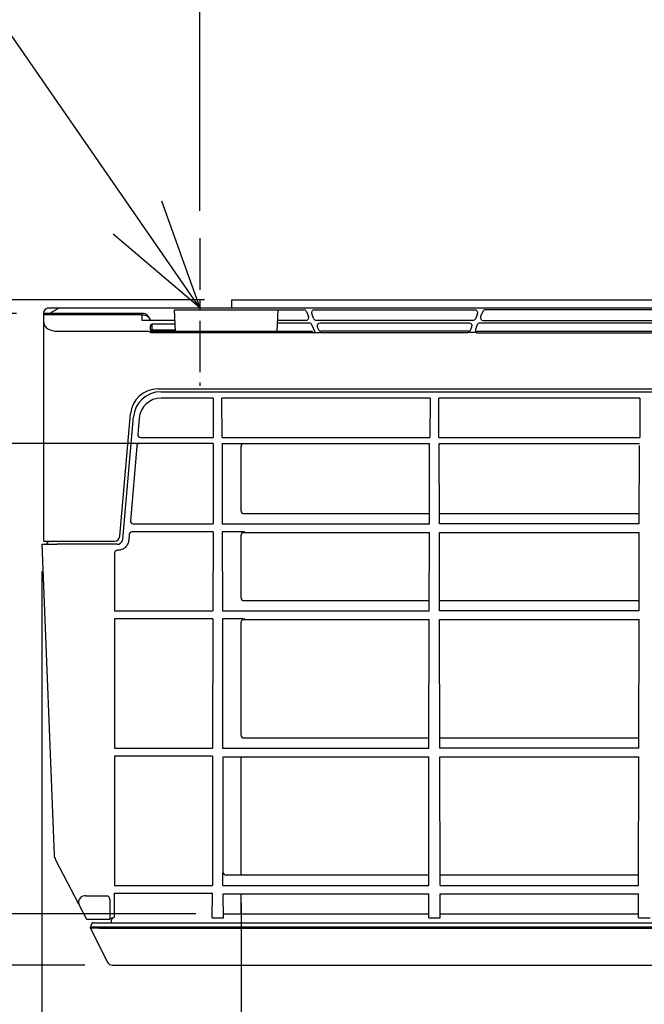
# Model space of a CAD drawing. Extents: x -730 to 619, y -601 to 322.
# Drawn here: x -395 to -167, y -256 to 102 of the extents above; entities that cross this region are included whole.
import ezdxf

# ---------------------------------------------------------------- set-up
doc = ezdxf.new("R2010")
doc.units = 0
doc.header["$LTSCALE"] = 50
doc.header["$MEASUREMENT"] = 0
doc.header["$PDMODE"] = 3
doc.header["$PDSIZE"] = -2
doc.linetypes.add('CENTER', pattern=[0.6, 0.375, -0.075, 0.075, -0.075])
doc.layers.get('0').update_dxf_attribs({"linetype": 'CONTINUOUS'})
doc.layers.get('DEFPOINTS').update_dxf_attribs({"linetype": 'CONTINUOUS'})
for name, color, linetype in [('BASIS', 6, 'CENTER'), ('DETAIL', 5, 'CONTINUOUS'), ('NOTE', 4, 'CONTINUOUS'), ('OUTLINE', 3, 'CONTINUOUS'), ('SIZE', 30, 'CONTINUOUS')]:
    doc.layers.add(name, color=color, linetype=linetype)
doc.styles.get("Standard").update_dxf_attribs({"font": 'SIMPLEX.shx', "width": 0.8, "height": 45, "bigfont": 'BIGFONT.shx'})
doc.dimstyles.get("Standard").update_dxf_attribs({"dimtxt": 45, "dimasz": 10, "dimexe": 10, "dimexo": 10, "dimgap": 10, "dimtad": 1, "dimdec": 4, "dimdsep": 46, "dimtxsty": 'STANDARD', "dimblk": 'ORIGIN', "dimcen": 0.09, "dimadec": 0, "dimazin": 0, "dimtfac": 1, "dimtdec": 4, "dimtmove": 0, "dimatfit": 3, "dimldrblk": 'OPEN30', "dimfxl": 1, "dimtolj": 1, "dimtzin": 0, "dimarcsym": 0})

# ---------------------------------------------------------------- blocks, each defined once
blk = doc.blocks.new('_ORIGIN')
at = {"color": 0, "linetype": 'ByBlock'}
blk.add_line((0, 0), (-1, 0), dxfattribs=at)
blk.add_circle((0, 0), 0.5, dxfattribs=at)
blk = doc.blocks.new('*D1')
at = {"layer": 'DEFPOINTS', "color": 0, "linetype": 'Continuous', "transparency": 16777216}
for p in [(-329, 125.3), (0, 25.3), (-329, 22.37)]:
    blk.add_point(p, dxfattribs=at)
at = {"layer": 'SIZE', "color": 0, "linetype": 'Continuous', "lineweight": -2, "transparency": 16777216}
for p, q in [((-329, 32.37), (-329, 135.3)), ((0, 35.3), (0, 135.3)), ((-10, 125.3), (-319, 125.3))]:
    blk.add_line(p, q, dxfattribs=at)
at = {"layer": 'SIZE', "color": 0, "linetype": 'Continuous', "lineweight": -2, "transparency": 16777216, "xscale": 10, "yscale": 10, "zscale": 10, "rotation": 180}
blk.add_blockref('_ORIGIN', (-329, 125.3), dxfattribs=at)
at = {"layer": 'SIZE', "color": 0, "linetype": 'Continuous', "lineweight": -2, "transparency": 16777216, "xscale": 10, "yscale": 10, "zscale": 10}
blk.add_blockref('_ORIGIN', (0, 125.3), dxfattribs=at)
at = {"layer": 'SIZE', "color": 0, "linetype": 'Continuous', "transparency": 16777216, "insert": (-164.5, 157.8), "char_height": 45, "attachment_point": 5}
blk.add_mtext('\\A1;329', dxfattribs=at)
blk = doc.blocks.new('*D3')
at = {"layer": 'DEFPOINTS', "color": 0, "linetype": 'Continuous', "transparency": 16777216}
for p in [(-386.5, -88.83), (386.5, -88.83), (386.5, -590.51)]:
    blk.add_point(p, dxfattribs=at)
at = {"layer": 'SIZE', "color": 0, "linetype": 'Continuous', "lineweight": -2, "transparency": 16777216}
for p, q in [((-386.5, -98.83), (-386.5, -600.51)), ((386.5, -98.83), (386.5, -600.51)), ((-376.5, -590.51), (376.5, -590.51))]:
    blk.add_line(p, q, dxfattribs=at)
at = {"layer": 'SIZE', "color": 0, "linetype": 'Continuous', "lineweight": -2, "transparency": 16777216, "xscale": 10, "yscale": 10, "zscale": 10, "rotation": 180}
blk.add_blockref('_ORIGIN', (-386.5, -590.51), dxfattribs=at)
at = {"layer": 'SIZE', "color": 0, "linetype": 'Continuous', "lineweight": -2, "transparency": 16777216, "xscale": 10, "yscale": 10, "zscale": 10}
blk.add_blockref('_ORIGIN', (386.5, -590.51), dxfattribs=at)
at = {"layer": 'SIZE', "color": 0, "linetype": 'Continuous', "transparency": 16777216, "insert": (0, -558.01), "char_height": 45, "attachment_point": 5}
blk.add_mtext('\\A1;773', dxfattribs=at)
blk = doc.blocks.new('*D4')
at = {"layer": 'DEFPOINTS', "color": 0, "linetype": 'Continuous', "transparency": 16777216}
for p in [(-532.37, -5), (-385.73, -5), (-360.84, -242)]:
    blk.add_point(p, dxfattribs=at)
at = {"layer": 'SIZE', "color": 0, "linetype": 'Continuous', "lineweight": -2, "transparency": 16777216}
for p, q in [((-395.73, -5), (-542.37, -5)), ((-532.37, -232), (-532.37, -15)), ((-370.84, -242), (-542.37, -242))]:
    blk.add_line(p, q, dxfattribs=at)
at = {"layer": 'SIZE', "color": 0, "linetype": 'Continuous', "lineweight": -2, "transparency": 16777216, "xscale": 10, "yscale": 10, "zscale": 10}
for p, rotation in [((-532.37, -5), 90), ((-532.37, -242), 270)]:
    blk.add_blockref('_ORIGIN', p, dxfattribs=dict(at, rotation=rotation))
at = {"layer": 'SIZE', "color": 0, "linetype": 'Continuous', "transparency": 16777216, "insert": (-564.87, -123.5), "char_height": 45, "attachment_point": 5, "rotation": 90}
blk.add_mtext('\\A1;237', dxfattribs=at)
blk = doc.blocks.new('*D5')
at = {"layer": 'DEFPOINTS', "color": 0, "linetype": 'Continuous', "transparency": 16777216}
for p in [(-317.37, 0), (-532.37, -5), (-385.73, -5)]:
    blk.add_point(p, dxfattribs=at)
at = {"layer": 'SIZE', "color": 0, "linetype": 'Continuous', "lineweight": -2, "transparency": 16777216}
for p, q in [((-532.37, 10), (-532.37, 69.08)), ((-327.37, 0), (-542.37, 0)), ((-532.37, -5), (-532.37, 0)), ((-395.73, -5), (-542.37, -5)), ((-532.37, -15), (-532.37, -25))]:
    blk.add_line(p, q, dxfattribs=at)
at = {"layer": 'SIZE', "color": 0, "linetype": 'Continuous', "lineweight": -2, "transparency": 16777216, "xscale": 10, "yscale": 10, "zscale": 10}
for p, rotation in [((-532.37, 0), 270), ((-532.37, -5), 90)]:
    blk.add_blockref('_ORIGIN', p, dxfattribs=dict(at, rotation=rotation))
at = {"layer": 'SIZE', "color": 0, "linetype": 'Continuous', "transparency": 16777216, "insert": (-564.87, 47.08), "char_height": 45, "attachment_point": 5, "rotation": 90}
blk.add_mtext('\\A1;5', dxfattribs=at)
blk = doc.blocks.new('*D6')
at = {"layer": 'DEFPOINTS', "color": 0, "linetype": 'Continuous', "transparency": 16777216}
for p in [(-320.95, -52.31), (-445.1, -223.31), (-320.47, -223.31)]:
    blk.add_point(p, dxfattribs=at)
at = {"layer": 'SIZE', "color": 0, "linetype": 'Continuous', "lineweight": -2, "transparency": 16777216}
for p, q in [((-330.95, -52.31), (-455.1, -52.31)), ((-445.1, -62.31), (-445.1, -213.31)), ((-330.47, -223.31), (-455.1, -223.31))]:
    blk.add_line(p, q, dxfattribs=at)
at = {"layer": 'SIZE', "color": 0, "linetype": 'Continuous', "lineweight": -2, "transparency": 16777216, "xscale": 10, "yscale": 10, "zscale": 10}
for p, rotation in [((-445.1, -52.31), 90), ((-445.1, -223.31), 270)]:
    blk.add_blockref('_ORIGIN', p, dxfattribs=dict(at, rotation=rotation))
at = {"layer": 'SIZE', "color": 0, "linetype": 'Continuous', "transparency": 16777216, "insert": (-477.6, -138.04), "char_height": 45, "attachment_point": 5, "rotation": 90}
blk.add_mtext('\\A1;171', dxfattribs=at)
blk = doc.blocks.new('*D8')
at = {"layer": 'DEFPOINTS', "color": 0, "linetype": 'Continuous', "transparency": 16777216}
for p in [(-314.02, -209.27), (-97.52, -209.27), (-97.52, -390.51)]:
    blk.add_point(p, dxfattribs=at)
at = {"layer": 'SIZE', "color": 0, "linetype": 'Continuous', "lineweight": -2, "transparency": 16777216}
for p, q in [((-314.02, -219.27), (-314.02, -400.51)), ((-97.52, -219.27), (-97.52, -400.51)), ((-304.02, -390.51), (-107.52, -390.51))]:
    blk.add_line(p, q, dxfattribs=at)
at = {"layer": 'SIZE', "color": 0, "linetype": 'Continuous', "lineweight": -2, "transparency": 16777216, "xscale": 10, "yscale": 10, "zscale": 10, "rotation": 180}
blk.add_blockref('_ORIGIN', (-314.02, -390.51), dxfattribs=at)
at = {"layer": 'SIZE', "color": 0, "linetype": 'Continuous', "lineweight": -2, "transparency": 16777216, "xscale": 10, "yscale": 10, "zscale": 10}
blk.add_blockref('_ORIGIN', (-97.52, -390.51), dxfattribs=at)
at = {"layer": 'SIZE', "color": 0, "linetype": 'Continuous', "transparency": 16777216, "insert": (-205.77, -358.01), "char_height": 45, "attachment_point": 5}
blk.add_mtext('\\A1;216.5', dxfattribs=at)
blk = doc.blocks.new('*D10')
at = {"layer": 'DEFPOINTS', "color": 0, "linetype": 'Continuous', "transparency": 16777216}
for p in [(-314.02, -209.27), (136.98, -209.27), (136.98, -490.51)]:
    blk.add_point(p, dxfattribs=at)
at = {"layer": 'SIZE', "color": 0, "linetype": 'Continuous', "lineweight": -2, "transparency": 16777216}
for p, q in [((-314.02, -219.27), (-314.02, -500.51)), ((136.98, -219.27), (136.98, -500.51)), ((-304.02, -490.51), (126.98, -490.51))]:
    blk.add_line(p, q, dxfattribs=at)
at = {"layer": 'SIZE', "color": 0, "linetype": 'Continuous', "lineweight": -2, "transparency": 16777216, "xscale": 10, "yscale": 10, "zscale": 10, "rotation": 180}
blk.add_blockref('_ORIGIN', (-314.02, -490.51), dxfattribs=at)
at = {"layer": 'SIZE', "color": 0, "linetype": 'Continuous', "lineweight": -2, "transparency": 16777216, "xscale": 10, "yscale": 10, "zscale": 10}
blk.add_blockref('_ORIGIN', (136.98, -490.51), dxfattribs=at)
at = {"layer": 'SIZE', "color": 0, "linetype": 'Continuous', "transparency": 16777216, "insert": (-88.52, -458.01), "char_height": 45, "attachment_point": 5}
blk.add_mtext('\\A1;451', dxfattribs=at)
blk = doc.blocks.new('_Open30')
at = {"color": 0, "linetype": 'ByBlock', "lineweight": -2}
for p, q in [((-1, 0.268), (0, 0)), ((0, 0), (-1, -0.268)), ((0, 0), (-1, 0))]:
    blk.add_line(p, q, dxfattribs=at)

msp = doc.modelspace()

# ---------------------------------------------------------------- linework, layer by layer
at = {"layer": 'BASIS'}
msp.add_line((-329, 22.36858438), (-329, -31.3059049), dxfattribs=at)
at = {"layer": 'DETAIL', "color": 5, "linetype": 'Continuous'}
for p, q in [((-384.31483238, -3.00399202), (384.31483238, -3.00399202)), ((-383.61674111, -4.93314641), (-380.73852295, -3.27140638)), ((-317.36526946, -3.00399202), (-317.36526946, 0)), ((-317.36526946, 0), (312.3752495, 0)), ((-385.72854291, -87.83433134), (-385.72854291, -4.3858437)), ((-349.9877568, -5), (-385.72854291, -5)), ((-349.9877568, -5.46363272), (-385.72854291, -5.46363272)), ((-349.95162794, -7.53345361), (-349.9877568, -5.46363272)), ((-337.8243513, -11.48702595), (-338.23542773, -3.64322043)), ((-338.23542773, -3.64322043), (-300.48712716, -3.64322043)), ((-300.89820359, -11.48702595), (-300.48712716, -3.64322043)), ((-300.48924731, -3.68367525), (-291.1893578, -3.68367525)), ((-290.26858053, -4.29358652), (-289.48491903, -6.14336488)), ((-287.56278673, -6.92354235), (-288.34644824, -5.07376399)), ((-287.42567097, -3.68367525), (-228.9415945, -3.68367525)), ((-228.02081723, -5.07376399), (-228.80447874, -6.92354235)), ((-226.09868494, -4.29358652), (-226.88234644, -6.14336488)), ((-128.65246926, -3.68367525), (-225.17790767, -3.68367525)), ((-338.03154924, -7.53345361), (-349.95162794, -7.53345361)), ((-346.94087606, -10.99673274), (-346.95549828, -10.15902635)), ((-346.47852628, -8.90998894), (-346.44195007, -11.00543887)), ((-337.95940808, -8.90998894), (-346.47852628, -8.90998894)), ((-289.14651047, -8.50567399), (-300.74195756, -8.50567399)), ((-290.4056963, -7.53345361), (-300.69100565, -7.53345361)), ((-287.00966565, -11.98602794), (-288.2257332, -9.11558525)), ((-229.725256, -7.53345361), (-286.64200947, -7.53345361)), ((-286.30360091, -9.89576272), (-285.88784966, -10.87711455)), ((-230.98444183, -8.50567399), (-285.38282364, -8.50567399)), ((-230.47941582, -10.87711458), (-230.06366456, -9.89576272)), ((-228.14153227, -9.11558525), (-228.79455191, -10.65699259)), ((-228.79455191, -10.65699259), (-228.79455191, -11.76185189)), ((-128.39975901, -8.50567399), (-227.220755, -8.50567399)), ((-225.96156917, -7.53345361), (-128.45071092, -7.53345361)), ((-380.73852295, -11.48702595), (-347.91575133, -11.48702595)), ((-346.96734664, -11.48702595), (-288.29518763, -11.48702595)), ((-231.67594964, -11.98602794), (-346.67219482, -11.98602794)), ((-346.44195007, -11.00543887), (-337.84959021, -11.00543887)), ((-231.40019309, -11.48702585), (-284.9670724, -11.48702582)), ((-231.02706934, -11.76185189), (-228.79455191, -11.76185189)), ((-228.3261555, -11.98602794), (-33.49322346, -11.98603109)), ((-228.07207784, -11.48702595), (-34.00214203, -11.48702595)), ((-344.29248247, -32.44510978), (-31.3519209, -32.44510978)), ((-343.2333807, -33.49084519), (-30.65329244, -33.49084519)), ((-324.13199069, -35.75353594), (-343.10835887, -35.75353594)), ((-324.13199069, -35.75353594), (-324.15816801, -50.05714243)), ((-320.95161243, -50.05714243), (-320.97778975, -35.75353594)), ((-245.28967532, -35.75353594), (-320.97778975, -35.75353594)), ((-245.28967532, -35.75353594), (-245.31585264, -50.05714243)), ((-242.10929706, -50.05714243), (-242.13547438, -35.75353594)), ((-168.94236993, -35.75353594), (-242.13547438, -35.75353594)), ((-168.94236993, -35.75353594), (-168.96854725, -50.05714243)), ((-358.1240249, -86.01228691), (-354.23454533, -41.55533191)), ((-357.04032137, -87.10395657), (-353.17445559, -42.60571609)), ((-351.07917459, -43.07082319), (-351.5846027, -48.97180333)), ((-350.58825074, -50.05714243), (-324.15816801, -50.05714243)), ((-320.95161243, -50.05714243), (-245.31585264, -50.05714243)), ((-242.12460091, -50.05714243), (-168.9838511, -50.05714243)), ((-351.98840305, -53.22803416), (-354.27756195, -80.41267224)), ((-324.16229718, -52.31337326), (-350.99121248, -52.31337326)), ((-324.16229718, -52.31337326), (-324.21570857, -81.49801133)), ((-320.94748326, -52.31337326), (-320.89407187, -81.49801133)), ((-320.94618305, -52.31337326), (-245.47554984, -52.31337326)), ((-245.54296488, -81.49801133), (-245.49085369, -52.31337326)), ((-241.91279252, -81.49801133), (-241.96490371, -52.31337326)), ((-241.96490371, -52.31337326), (-169.1435483, -52.31337326)), ((-169.19565949, -81.49801133), (-169.1435483, -53.02382187)), ((-313.02029387, -77.77988952), (-245.53616027, -77.77988952)), ((-241.91959713, -77.77988952), (-169.18885488, -77.77988952)), ((-353.28120998, -81.49801133), (-324.21570857, -81.49801133)), ((-320.89407187, -81.49801133), (-245.52766103, -81.49801133)), ((-169.19565949, -81.49801133), (-241.91279252, -81.49801133)), ((-354.69786762, -85.31982994), (-354.8816128, -87.46509378)), ((-324.22102902, -84.40516903), (-353.70151566, -84.40516903)), ((-324.22102902, -84.40516903), (-324.27356919, -113.11376335)), ((-320.88875142, -84.40516903), (-320.83621125, -113.11376335)), ((-314.57085828, -84.40516903), (-320.88875142, -84.40516903)), ((-313.02029387, -84.657394), (-245.54874693, -84.657394)), ((-312.59015415, -84.657394), (-312.59015415, -84.58043902)), ((-245.6008255, -113.11376335), (-245.54874693, -84.657394)), ((-241.8549319, -113.11376335), (-241.90701047, -84.657394)), ((-241.90701047, -84.657394), (-169.20144154, -84.657394)), ((-169.25352011, -113.11376335), (-169.20144154, -84.657394)), ((-386.5, -88.83233533), (-381.98293073, -201.80875763)), ((-386.5, -88.83233533), (-380.93812382, -88.83233533)), ((-385.72854291, -87.83433134), (-360.11243747, -87.83433134)), ((-384.18072022, -87.88656283), (-384.17798289, -87.83433134)), ((-380.93795077, -88.92687311), (-380.93812382, -88.83233533)), ((-359.02858918, -88.92687313), (-380.93795081, -88.92687313)), ((-359.99759638, -92.10734107), (-359.99759638, -113.11376335)), ((-358.84534542, -91.11252877), (-359.00096178, -91.11252877)), ((-313.02029387, -109.41661607), (-245.59405927, -109.41661607)), ((-241.86169813, -109.41661607), (-169.24675388, -109.41661607)), ((-359.99759638, -113.11376335), (-324.27356919, -113.11376335)), ((-320.83621125, -113.11376335), (-245.58552165, -113.11376335)), ((-169.25352011, -113.11376335), (-241.8549319, -113.11376335)), ((-359.99759638, -116.05688182), (-359.99759638, -163.03891305)), ((-324.27895545, -116.05688182), (-359.99759638, -116.05688182)), ((-324.27895545, -116.05688182), (-324.3649382, -163.03891305)), ((-320.83082499, -116.05688182), (-320.74484224, -163.03891305)), ((-314.57085828, -116.05688182), (-320.83082499, -116.05688182)), ((-313.02029387, -116.30910679), (-245.60667336, -116.30910679)), ((-312.59015415, -116.30910679), (-312.59015415, -116.23215182)), ((-245.69219451, -163.03891305), (-245.60667336, -116.30910679)), ((-241.76356289, -163.03891305), (-241.84908404, -116.30910679)), ((-241.84908404, -116.30910679), (-169.25936797, -116.30910679)), ((-169.34488912, -163.03891305), (-169.25936797, -116.30910679)), ((-313.02029387, -159.34176577), (-245.68542829, -159.34176577)), ((-241.77032911, -159.34176577), (-169.3381229, -159.34176577)), ((-359.99759638, -163.03891305), (-324.3649382, -163.03891305)), ((-320.74484224, -163.03891305), (-245.67689066, -163.03891305)), ((-169.34488912, -163.03891305), (-241.76356289, -163.03891305)), ((-359.99759638, -165.98203152), (-359.99759638, -213.01526257)), ((-324.37032447, -165.98203152), (-359.99759638, -165.98203152)), ((-324.37032447, -165.98203152), (-324.45640092, -213.01526257)), ((-320.57829455, -166.24499397), (-313.57285429, -166.23425649)), ((-320.50145637, -208.26874391), (-320.57829455, -166.24499397)), ((-313.58815814, -166.23425649), (-245.69804237, -166.23425649)), ((-245.78365723, -213.01526257), (-245.69804237, -166.23425649)), ((-241.67210017, -213.01526257), (-241.75771503, -166.23425649)), ((-241.75771503, -166.23425649), (-169.35073698, -166.23425649)), ((-169.43635184, -213.01526257), (-169.35073698, -166.23425649)), ((-381.48551059, -203.71167735), (-370.38230741, -225.04079272)), ((-320.65337952, -213.01526257), (-320.65812469, -210.4224411)), ((-320.56269911, -208.36436885), (-320.50146843, -208.26215138)), ((-245.7767973, -209.26691547), (-319.50145805, -209.26691547)), ((-169.42949191, -209.26691547), (-241.6789601, -209.26691547)), ((-359.99759638, -213.01526257), (-324.45640092, -213.01526257)), ((-320.65337952, -213.01526257), (-245.76835338, -213.01526257)), ((-241.67210017, -213.01526257), (-169.43635184, -213.01526257)), ((-370.42180785, -216.81014368), (-362.76353005, -216.81031965)), ((-359.99759638, -224.31631302), (-359.99759638, -215.84597548)), ((-359.99759638, -215.84597548), (-324.46158147, -215.84597548)), ((-324.47799826, -224.81631302), (-324.46158147, -215.84597548)), ((-320.48712126, -216.10879818), (-313.57285429, -216.09820045)), ((-320.47120003, -224.81631302), (-320.48712126, -216.10879818)), ((-313.58815814, -216.09820045), (-245.78929937, -216.09820045)), ((-245.78995072, -224.81631302), (-245.77399552, -216.09820045)), ((-241.66645803, -216.09820045), (-169.44199398, -216.09820045)), ((-241.63519899, -224.81631302), (-241.65115418, -216.09820045)), ((-169.44264533, -224.81631302), (-169.42669013, -216.09820045)), ((-369.93968724, -225.30938124), (-361.76577036, -225.30938124)), ((-360.79424948, -224.81631302), (-360.49759638, -224.81631302)), ((-324.47799826, -224.81631302), (-320.47120003, -224.81631302)), ((-320.47394808, -223.31337326), (-245.78720016, -223.31337326)), ((-245.78995072, -224.81631302), (-241.63519899, -224.81631302)), ((-241.63794955, -223.31337326), (-169.43989477, -223.31337326)), ((-169.44264533, -224.81631302), (-165.2878936, -224.81631302)), ((-368.7980614, -228.49956989), (-368.80584331, -228.05374431)), ((-368.80584331, -228.05374431), (368.80528031, -228.05374431)), ((-368.76427791, -228.63259271), (-362.61123146, -240.92568675)), ((-368.60624251, -228.05374431), (-368.59722838, -227.53732474)), ((-367.59937639, -226.55673832), (367.59881338, -226.55673832)), ((364.95246229, -228.66286613), (-364.95302529, -228.66286613)), ((-361.26895219, -225.79594031), (-361.25567241, -226.55673832)), ((-360.84077201, -242), (360.84021839, -242))]:
    msp.add_line(p, q, dxfattribs=at)
at = {"layer": 'DETAIL'}
for p, q in [((-314.02029387, -76.77988952), (-314.02029387, -53.31337326)), ((-314.02029387, -108.41661607), (-314.02029387, -85.657394)), ((-314.02029387, -158.34176577), (-314.02029387, -117.30910679)), ((-314.02029387, -209.26691547), (-314.02029387, -166.23491884)), ((-314.0203, -223.31337326), (-314.0203, -216.0988628))]:
    msp.add_line(p, q, dxfattribs=at)
at = {"layer": 'DETAIL', "linetype": 'Continuous'}
for p, q in [((-361.76577036, -218.14128165), (-361.76577036, -225.30938124)), ((-360.79424948, -224.81631302), (-361.76577036, -225.30938124)), ((-360.79424948, -224.81631302), (-361.26895219, -225.79594031))]:
    msp.add_line(p, q, dxfattribs=at)
at = {"layer": 'DETAIL', "color": 5, "linetype": 'Continuous'}
for centre, radius, start, end in [((-379.74051896, -5), 1.99600798, 90, 120), ((-383.86624211, -4.500998), 0.499002, 270.000000001, 300.0000000008), ((-349.9877568, -7.99401198), 2.99401198, 10.3553553644, 90), ((-291.1893578, -4.68367525), 1, 22.9600208829, 90), ((-290.4056963, -6.53345361), 1, 270, 22.9600208829), ((-287.42567097, -4.68367525), 1, 90, 202.9600208821), ((-286.64200947, -6.53345361), 1, 202.9600208821, 270), ((-229.725256, -6.53345361), 1, 270, 337.0399791179), ((-228.9415945, -4.68367525), 1, 337.0399791179, 90), ((-225.96156917, -6.53345361), 1, 157.0399791171, 270), ((-225.17790767, -4.68367525), 1, 90, 157.0399791171), ((-289.14651047, -9.50567399), 1, 22.9600208959, 90), ((-285.38282364, -9.50567399), 1, 90, 202.9600209054), ((-230.98444183, -9.50567399), 1, 337.0399790946, 90), ((-227.220755, -9.50567399), 1, 90, 157.039979122), ((-284.9670724, -10.48702582), 1, 202.9600209054, 269.9999999657), ((-231.40019309, -10.48702585), 1, 269.9999999657, 337.0399790946), ((-344.29248247, -42.4251497), 9.98003992, 90, 175), ((-343.10835887, -43.75353594), 8, 90, 175.104475686), ((-350.58825074, -49.05714243), 1, 175.104475686, 270), ((-350.99205109, -53.31337326), 1, 90, 175.1044756827), ((-353.28120998, -80.49801133), 1, 175.1044756827, 270), ((-353.70151566, -85.40516903), 1, 90, 175.1044756824), ((-385.17735649, -87.83433134), 0.99800399, 270, 357), ((-383.92822619, -87.90006703), 0.2528549, 164.9059708448, 176.9385537297), ((-360.11243747, -85.83832335), 1.99600798, 270, 355), ((-358.99766797, -92.11246489), 0.99994154, 90.1887330169, 179.7064086859), ((-377.49463799, -201.65202247), 4.49101796, 182, 207.2978679279), ((-319.50145805, -208.26691547), 1, 180.1047621411, 270), ((-370.45848119, -218.67560684), 2.87155679, 203.8743643027, 207.5254376442), ((-369.93968724, -224.81037924), 0.499002, 207.4999999998, 269.9999999999), ((-360.49759638, -224.31631302), 0.5, 270, 0), ((-368.4987058, -228.49434462), 0.2994012, 180.9999999999, 207.5000000002), ((-367.59937639, -227.55474231), 0.99800399, 90, 179), ((-360.84081802, -240.00406785), 1.99593215, 207.5000000004, 270)]:
    msp.add_arc(centre, radius, start, end, dxfattribs=at)
at = {"layer": 'DETAIL', "linetype": 'Continuous'}
for centre, radius, start, end in [((-313.02029387, -53.31337326), 1, 90, 180), ((-313.02029387, -76.77988952), 1, 180, 270), ((-313.02029387, -85.657394), 1, 90, 180), ((-313.02029387, -108.41661607), 1, 180, 270), ((-313.02029387, -117.30910679), 1, 90, 180), ((-313.02029387, -158.34176577), 1, 180, 270), ((-370.77828599, -219.18086541), 2.3977998, 81.4554469282, 195.9013512806)]:
    msp.add_arc(centre, radius, start, end, dxfattribs=at)
at = {"layer": 'DETAIL', "color": 5, "linetype": 'Continuous'}
for centre, major_axis, ratio, start_param, end_param in [((-377.74451098, -4.3858437), (7.98403194, 0), 0.3076923077, 2.5506903384, 3.1415926536), ((-380.73852295, -8.33096112), (4.99001996, 0), 0.6324753914, 3.1415926536, 4.7123889804), ((-343.23059313, -43.47240535), (6.74654119, -7.35807292), 0.9997197083, 2.3996638475, 3.8835216608), ((-359.02803167, -86.93177719), (1.94703972, 0.44085884), 0.9993518786, -1.7936065491, -1.484530137), ((-359.02909386, -86.93061872), (-1.34930824, 1.47161458), 0.9997197083, -3.5744450476, -2.3996636464)]:
    msp.add_ellipse(centre, major_axis=major_axis, ratio=ratio, start_param=start_param, end_param=end_param, dxfattribs=at)
for points in [[(-384.31483238, -3.00399202), (-384.33528902, -3.00399202), (-384.35616294, -3.00870359), (-384.37475711, -3.01723183)], [(-347.3940038, -11.66060996), (-347.54265008, -11.55337686), (-347.73246289, -11.48702595), (-347.91575133, -11.48702595)], [(-346.67219482, -11.98602794), (-346.91667783, -11.88660876), (-347.17993713, -11.81498476), (-347.3940038, -11.66060996)], [(-231.02706934, -11.76185189), (-231.20654795, -11.90381722), (-231.44711186, -11.98601914), (-231.67594964, -11.98602794)], [(-228.79455191, -11.76185189), (-228.6683325, -11.88029927), (-228.49833208, -11.96824177), (-228.3261555, -11.98602794)], [(-364.95302529, -228.66286613), (-364.9730238, -228.66286611), (-364.99408486, -228.66195337), (-365.01232458, -228.65375257)]]:
    msp.add_open_spline(points, degree=3, dxfattribs=at)
for points, knots in [([(-349.9877568, -5.46363272), (-349.33262008, -5.4603653), (-348.32816112, -5.73719317), (-347.39943171, -6.61316711), (-347.12985179, -7.1716642), (-347.05864281, -7.45592095)], [0, 0, 0, 0, 0.5211409598, 0.7668984204, 1, 1, 1, 1]), ([(-346.9554983, -10.15902508), (-346.95757072, -10.04030191), (-346.94596, -9.800783), (-346.90936531, -9.50293729), (-346.84905292, -9.26992227), (-346.77835326, -9.1041418), (-346.66502254, -8.95735064), (-346.5407741, -8.90890394), (-346.47852628, -8.90998894)], [0, 0, 0, 0, 0.2468417837, 0.4977785908, 0.6223213614, 0.7460430017, 0.8705782863, 1, 1, 1, 1]), ([(-346.96734664, -11.48702595), (-347.00269885, -11.48702602), (-347.05476314, -11.48996186), (-347.1204647, -11.50443106), (-347.16109607, -11.51955488), (-347.19369808, -11.55037715), (-347.18121636, -11.59657868), (-347.14663991, -11.63187245), (-347.08588235, -11.68344014), (-346.99784273, -11.74422595), (-346.85089233, -11.84546863), (-346.7414076, -11.92642982), (-346.67219482, -11.98602794)], [0, 0, 0, 0, 0.1150524183, 0.168984182, 0.2175905503, 0.2576959445, 0.2991127773, 0.3547897228, 0.4190006355, 0.5578328685, 0.7027490665, 1, 1, 1, 1]), ([(-346.94087606, -10.99673274), (-346.94081693, -11.00012066), (-346.92132717, -10.99943111), (-346.89931686, -11.00433714), (-346.85038024, -11.00486115), (-346.76225916, -11.00774181), (-346.62272681, -11.00765153), (-346.50556502, -11.00654792), (-346.44195007, -11.00543887)], [0, 0, 0, 0, 0.0203440009, 0.0775076053, 0.1699240414, 0.2941427521, 0.6180017696, 1, 1, 1, 1]), ([(-288.29518763, -11.48702595), (-288.21835071, -11.48702613), (-288.09663099, -11.59903825), (-288.04318709, -11.79146243), (-288.0362037, -11.9185641), (-288.04110997, -11.98602794)], [0, 0, 0, 0, 0.3806187901, 0.6649290622, 1, 1, 1, 1]), ([(-228.32691073, -11.98602794), (-228.33109193, -11.91849559), (-228.32409695, -11.79149538), (-228.27062707, -11.59901822), (-228.14891239, -11.48702589), (-228.07207784, -11.48702595)], [0, 0, 0, 0, 0.3351425628, 0.6194221721, 1, 1, 1, 1]), ([(-312.59015415, -84.58043902), (-312.59015856, -84.56340743), (-312.65541616, -84.53230004), (-312.75883154, -84.5083863), (-312.94700938, -84.47811753), (-313.303148, -84.44261336), (-313.85963669, -84.41274284), (-314.3306918, -84.40517063), (-314.58616213, -84.40516903)], [0, 0, 0, 0, 0.0253090626, 0.0835222556, 0.1756648615, 0.2989631916, 0.620369399, 1, 1, 1, 1]), ([(-354.8816128, -87.46509378), (-354.92290591, -87.95335984), (-355.18920083, -88.9242526), (-356.08787878, -90.13025965), (-357.36372982, -90.9282401), (-358.35471528, -91.11283267), (-358.84534542, -91.11252877)], [0, 0, 0, 0, 0.2498288688, 0.4997800702, 0.7498544206, 1, 1, 1, 1]), ([(-312.59015415, -116.23215182), (-312.59015856, -116.21512022), (-312.65541616, -116.18401283), (-312.75883154, -116.16009909), (-312.94700938, -116.12983032), (-313.303148, -116.09432615), (-313.85963669, -116.06445563), (-314.3306918, -116.05688342), (-314.58616213, -116.05688182)], [0, 0, 0, 0, 0.0253090626, 0.0835222556, 0.1756648615, 0.2989631916, 0.620369399, 1, 1, 1, 1]), ([(-320.65812469, -210.4224411), (-320.65857784, -210.17424811), (-320.65483696, -209.70997978), (-320.6398114, -209.15926429), (-320.61929498, -208.79055736), (-320.60478503, -208.59046294), (-320.58586583, -208.45611724), (-320.57489025, -208.38472774), (-320.56269911, -208.36436885)], [0, 0, 0, 0, 0.3608394462, 0.6751048187, 0.8004175679, 0.898335602, 0.9654999531, 1, 1, 1, 1]), ([(-361.76577036, -218.14128165), (-361.76824244, -217.98915933), (-361.81038998, -217.68405657), (-361.99213982, -217.25932642), (-362.30584097, -216.91345082), (-362.61253623, -216.8103233), (-362.76353005, -216.81031965)], [0, 0, 0, 0, 0.250655827, 0.5011945902, 0.7512364688, 1, 1, 1, 1]), ([(-365.01342814, -228.6562063), (-365.25513921, -228.60950422), (-365.73944348, -228.57882448), (-366.43970507, -228.55093853), (-367.08653515, -228.53364837), (-367.65345932, -228.51945197), (-368.06571054, -228.51184487), (-368.3398037, -228.50661503), (-368.49797623, -228.50391495), (-368.6239142, -228.50057205), (-368.7043202, -228.50133287), (-368.7555017, -228.4981358), (-368.77474512, -228.50281847), (-368.79815892, -228.49348843), (-368.79806141, -228.49956924)], [0, 0, 0, 0, 0.1948831932, 0.3824616048, 0.5553805077, 0.7069713572, 0.831388528, 0.881865904, 0.9238481179, 0.9569279395, 0.9807834777, 0.9891769561, 0.9951856725, 1, 1, 1, 1])]:
    msp.add_open_spline(points, degree=3, knots=knots, dxfattribs=at)
at = {"layer": 'NOTE', "lineweight": -2}
for p, q in [((-342.95567823, 35.98464575), (-329, -3.00399202)), ((-329, -3.00399202), (-360.58029063, 23.78331977))]:
    msp.add_line(p, q, dxfattribs=at)
msp.add_lwpolyline([(-329, -3.00399202), (-397.5756966, 96.052461)], dxfattribs=at)
at = {"layer": 'OUTLINE', "color": 3, "linetype": 'Continuous'}
for p, q in [((-384.31483238, -3.00399202), (-317.36526946, -3.00399202)), ((-317.36526946, -3.00399202), (-317.36526946, 0)), ((-317.36526946, 0), (312.3752495, 0)), ((-385.72854291, -87.83433134), (-385.72854291, -4.3858437)), ((-386.5, -88.83233533), (-385.17735649, -88.83233533)), ((-385.72854291, -87.83433134), (-384.17235754, -87.83433134)), ((-384.18072022, -87.88656283), (-384.17798289, -87.83433134)), ((-381.48551059, -203.71167735), (-370.38230741, -225.04079272)), ((-369.93968724, -225.30938124), (-361.76781355, -225.30938124)), ((-368.7980614, -228.49956989), (-368.80584331, -228.05374431)), ((-368.80584331, -228.05374431), (-368.60624251, -228.05374431)), ((-368.76427791, -228.63259271), (-362.61123146, -240.92568675)), ((-368.60624251, -228.05374431), (-368.59722838, -227.53732474)), ((-367.59937639, -226.55673832), (-361.25567241, -226.55673832)), ((-360.84077201, -242), (360.84021839, -242))]:
    msp.add_line(p, q, dxfattribs=at)
at = {"layer": 'OUTLINE'}
for p, q in [((-386.5, -88.83233533), (-381.98293073, -201.80875763)), ((-360.79424948, -224.81631302), (-361.76577036, -225.30938124)), ((-360.79424948, -224.81631302), (-361.26895219, -225.79594031)), ((-361.26895219, -225.79594031), (-361.25567241, -226.55673832))]:
    msp.add_line(p, q, dxfattribs=at)
at = {"layer": 'OUTLINE', "color": 3, "linetype": 'Continuous'}
for centre, radius, start, end in [((-385.17735649, -87.83433134), 0.99800399, 270, 357), ((-383.92822619, -87.90006703), 0.2528549, 164.9059708448, 176.9385537297), ((-377.49463799, -201.65202247), 4.49101796, 182, 207.2978679279), ((-369.93968724, -224.81037924), 0.499002, 207.4999999998, 269.9999999999), ((-368.4987058, -228.49434462), 0.2994012, 180.9999999999, 207.5000000002), ((-367.59937639, -227.55474231), 0.99800399, 90, 179), ((-360.84081802, -240.00406785), 1.99593215, 207.5000000004, 270)]:
    msp.add_arc(centre, radius, start, end, dxfattribs=at)
msp.add_ellipse((-377.74451098, -4.3858437), major_axis=(7.98403194, 0), ratio=0.3076923077, start_param=2.5506903384, end_param=3.1415926536, dxfattribs=at)
msp.add_open_spline([(-384.31483238, -3.00399202), (-384.33528902, -3.00399202), (-384.35616294, -3.00870359), (-384.37475711, -3.01723183)], degree=3, dxfattribs=at)

# ---------------------------------------------------------------- dimensions: what is measured, and where the dimension line sits
at = {"layer": 'SIZE', "linetype": 'Continuous'}
for base, p1, p2, override, picture, middle in [((-329.0000000002, 125.2951815321), (-0.0000000002, 25.2951815321), (-329.0000000002, 22.3685843822), {"dimdec": 8, "dimcen": 0.082, "dimtdec": 0, "dimldrblk": 'ORIGIN'}, '*D1', (-164.5000000002, 157.7951815321)), ((136.9797061315, -490.5139177902), (-314.0202938685, -209.2669154683), (136.9797061315, -209.2660006938), {"dimdec": 8}, '*D10', (-88.5202938685, -458.0139177902)), ((-97.5202938685, -390.5139177902), (-314.0202938685, -209.2669154683), (-97.5202938685, -209.2669154683), {"dimdec": 8, "dimcen": 0.082, "dimtdec": 0, "dimldrblk": 'ORIGIN'}, '*D8', (-205.7702938685, -358.0139177902))]:
    dim = msp.add_linear_dim(base=base, p1=p1, p2=p2, dimstyle='STANDARD', override=override, dxfattribs=at)
    dim.commit()
    dim.dimension.update_dxf_attribs({"geometry": picture, "text_midpoint": middle})
for base, p1, p2, picture, middle in [((-532.3748007514, -5), (-317.3652694612, 0), (-385.7285429149, -5), '*D5', (-532.3748007514, 47.0770893868)), ((-445.0952486895, -223.3133732569), (-320.9461830512, -52.3133732569), (-320.4739480765, -223.3133732569), '*D6', (-445.0952486895, -138.0424850766))]:
    dim = msp.add_linear_dim(base=base, p1=p1, p2=p2, angle=90, dimstyle='STANDARD', override={"dimtxt": 45, "dimasz": 10, "dimexe": 10, "dimexo": 10, "dimgap": 10, "dimtad": 1, "dimtih": 0, "dimtoh": 0, "dimdec": 8, "dimzin": 8, "dimblk": 'ORIGIN', "dimcen": 0.082, "dimtdec": 0, "dimtofl": 1, "dimldrblk": 'ORIGIN'}, dxfattribs=at)
    dim.commit()
    dim.dimension.update_dxf_attribs({"geometry": picture, "text_midpoint": middle, "dimtype": 160})
dim = msp.add_linear_dim(base=(-532.3748007514, -5), p1=(-360.8408180203, -242), p2=(-385.7285429149, -5), angle=90, dimstyle='STANDARD', override={"dimtxt": 45, "dimasz": 10, "dimexe": 10, "dimexo": 10, "dimgap": 10, "dimtad": 1, "dimtih": 0, "dimtoh": 0, "dimdec": 8, "dimzin": 8, "dimblk": 'ORIGIN', "dimcen": 0.082, "dimtdec": 0, "dimtofl": 1, "dimldrblk": 'ORIGIN'}, dxfattribs=at)
dim.commit()
dim.dimension.update_dxf_attribs({"geometry": '*D4', "text_midpoint": (-564.8748007514, -123.5)})
dim = msp.add_linear_dim(base=(386.4999999998, -590.5139177902), p1=(-386.5000000002, -88.8323353293), p2=(386.4999999998, -88.8323353293), dimstyle='STANDARD', override={"dimdec": 8, "dimcen": 0.082, "dimtdec": 0, "dimldrblk": 'ORIGIN'}, dxfattribs=at)
dim.commit()
dim.dimension.update_dxf_attribs({"geometry": '*D3', "text_midpoint": (-0.0000000002, -590.5139177902), "dimtype": 160})

doc.saveas('drawing.dxf')
